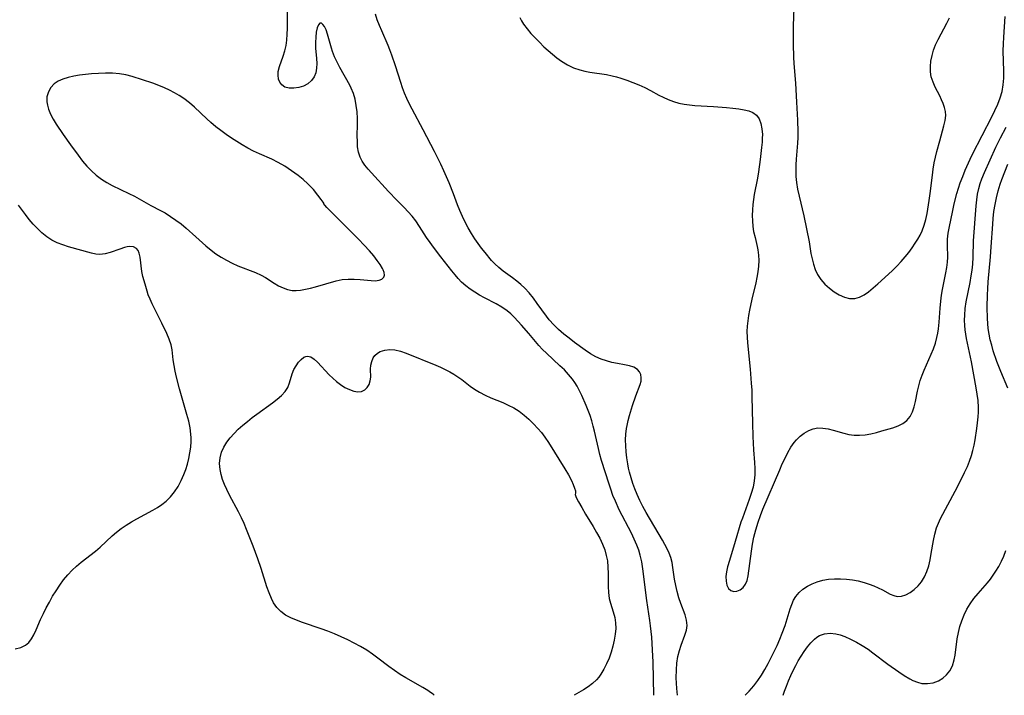
# Model space of a CAD drawing. Extents: x 1589302 to 1597504, y 2863029 to 2871231.
# Drawn here: x 1589941 to 1590213, y 2863029 to 2863216 of the extents above; entities that cross this region are included whole.
import ezdxf

# ---------------------------------------------------------------- set-up
doc = ezdxf.new("R2010")
doc.units = 0

msp = doc.modelspace()

# ---------------------------------------------------------------- linework, layer by layer
at = {"layer": 'WIL_059_Contours', "color": 0}
for points in [[(1590116.42, 2863029, 170), (1590116.17, 2863038.12, 170), (1590116.05, 2863041.59, 170), (1590115.95, 2863043.31, 170), (1590115.83, 2863045.04, 170), (1590115.48, 2863048.17, 170), (1590115.27, 2863049.72, 170), (1590114.41, 2863055.25, 170), (1590113.35, 2863064, 170), (1590113.05, 2863065.88, 170), (1590112.63, 2863067.74, 170), (1590112.2, 2863069.14, 170), (1590111.67, 2863070.53, 170), (1590110.96, 2863072.17, 170), (1590110.17, 2863073.8, 170), (1590106.83, 2863080.28, 170), (1590105.76, 2863082.62, 170), (1590105.09, 2863084.27, 170), (1590104.48, 2863085.95, 170), (1590104, 2863087.4, 170), (1590101.9, 2863093.94, 170), (1590101.46, 2863095.56, 170), (1590101.06, 2863097.2, 170), (1590100, 2863101.97, 170), (1590099.63, 2863103.44, 170), (1590099.21, 2863104.89, 170), (1590098.74, 2863106.31, 170), (1590097.69, 2863109.12, 170), (1590096.51, 2863111.87, 170), (1590095.86, 2863113.2, 170), (1590095.16, 2863114.49, 170), (1590094.55, 2863115.47, 170), (1590093.88, 2863116.41, 170), (1590092.81, 2863117.7, 170), (1590091.65, 2863118.93, 170), (1590090.43, 2863120.1, 170), (1590086.68, 2863123.55, 170), (1590085.6, 2863124.61, 170), (1590084.57, 2863125.71, 170), (1590081.84, 2863128.98, 170), (1590079.83, 2863131.3, 170), (1590077.86, 2863133.44, 170), (1590076.88, 2863134.41, 170), (1590075.84, 2863135.3, 170), (1590074.38, 2863136.29, 170), (1590072.82, 2863137.17, 170), (1590069.57, 2863138.83, 170), (1590068.22, 2863139.58, 170), (1590066.9, 2863140.39, 170), (1590065.62, 2863141.26, 170), (1590064.4, 2863142.19, 170), (1590063.26, 2863143.22, 170), (1590062.32, 2863144.19, 170), (1590061.44, 2863145.23, 170), (1590060.58, 2863146.29, 170), (1590057.53, 2863150.2, 170), (1590055.51, 2863152.85, 170), (1590054.53, 2863154.19, 170), (1590053.59, 2863155.55, 170), (1590051.63, 2863158.62, 170), (1590050.6, 2863160.11, 170), (1590049.58, 2863161.42, 170), (1590048.49, 2863162.67, 170), (1590047.36, 2863163.87, 170), (1590045.37, 2863165.87, 170), (1590043.1, 2863168.26, 170), (1590038.37, 2863173.41, 170), (1590037.43, 2863174.47, 170), (1590036.55, 2863175.53, 170), (1590035.79, 2863176.62, 170), (1590035.19, 2863177.77, 170), (1590034.77, 2863179.12, 170), (1590034.54, 2863180.56, 170), (1590034.45, 2863182.06, 170), (1590034.44, 2863183.61, 170), (1590034.51, 2863186.8, 170), (1590034.5, 2863188.42, 170), (1590034.39, 2863190.24, 170), (1590034.17, 2863192.04, 170), (1590033.83, 2863193.8, 170), (1590033.38, 2863195.37, 170), (1590032.79, 2863196.85, 170), (1590032.38, 2863197.65, 170), (1590029.6, 2863202.57, 170), (1590028.86, 2863204.01, 170), (1590028.18, 2863205.46, 170), (1590027.6, 2863206.92, 170), (1590027.27, 2863207.92, 170), (1590026.21, 2863211.71, 170), (1590025.82, 2863212.91, 170), (1590025.38, 2863213.87, 170), (1590024.96, 2863214.44, 170), (1590024.53, 2863214.76, 170), (1590024.12, 2863214.78, 170), (1590023.68, 2863214.33, 170), (1590023.35, 2863213.47, 170), (1590023.1, 2863212.3, 170), (1590022.94, 2863210.93, 170), (1590022.87, 2863209.42, 170), (1590022.9, 2863207.84, 170), (1590023.15, 2863205.04, 170), (1590023.23, 2863203.67, 170), (1590023.18, 2863202.34, 170), (1590022.94, 2863201.08, 170), (1590022.49, 2863199.94, 170), (1590021.83, 2863198.95, 170), (1590020.81, 2863198.05, 170), (1590019.59, 2863197.41, 170), (1590018.26, 2863196.98, 170), (1590016.9, 2863196.78, 170), (1590015.6, 2863196.82, 170), (1590014.44, 2863197.13, 170), (1590013.56, 2863197.71, 170), (1590013.01, 2863198.45, 170), (1590012.68, 2863199.35, 170), (1590012.55, 2863200.37, 170), (1590012.61, 2863201.45, 170), (1590012.94, 2863202.79, 170), (1590013.97, 2863205.62, 170), (1590014.45, 2863207.14, 170), (1590014.75, 2863208.6, 170), (1590014.94, 2863210.13, 170), (1590015.06, 2863211.71, 170), (1590015.12, 2863213.33, 170), (1590015.27, 2863222.91, 170)], [(1590122.95, 2863029, 172), (1590122.77, 2863030.84, 172), (1590122.66, 2863032.35, 172), (1590122.59, 2863033.85, 172), (1590122.61, 2863036.05, 172), (1590122.75, 2863037.9, 172), (1590123.02, 2863039.7, 172), (1590123.44, 2863041.43, 172), (1590123.93, 2863042.89, 172), (1590124.98, 2863045.64, 172), (1590125.37, 2863046.98, 172), (1590125.54, 2863048.3, 172), (1590125.4, 2863049.78, 172), (1590125, 2863051.27, 172), (1590123.83, 2863054.36, 172), (1590123.25, 2863055.98, 172), (1590122.78, 2863057.65, 172), (1590122.41, 2863059.36, 172), (1590122.11, 2863061.1, 172), (1590121.67, 2863064.29, 172), (1590121.42, 2863065.72, 172), (1590121.07, 2863067.11, 172), (1590120.61, 2863068.33, 172), (1590120.03, 2863069.53, 172), (1590118.74, 2863071.86, 172), (1590114.23, 2863079.56, 172), (1590113.34, 2863081.19, 172), (1590112.5, 2863082.84, 172), (1590111.73, 2863084.52, 172), (1590111.11, 2863086.03, 172), (1590110.57, 2863087.56, 172), (1590110.08, 2863089.11, 172), (1590109.66, 2863090.68, 172), (1590109.39, 2863091.83, 172), (1590109.16, 2863092.98, 172), (1590108.89, 2863094.63, 172), (1590108.71, 2863096.29, 172), (1590108.6, 2863097.94, 172), (1590108.57, 2863099.58, 172), (1590108.65, 2863101.19, 172), (1590108.84, 2863102.78, 172), (1590109, 2863103.61, 172), (1590109.31, 2863104.99, 172), (1590109.68, 2863106.37, 172), (1590110.5, 2863109.11, 172), (1590111.39, 2863111.74, 172), (1590112.64, 2863114.91, 172), (1590112.87, 2863115.83, 172), (1590112.92, 2863116.76, 172), (1590112.76, 2863117.64, 172), (1590112.4, 2863118.43, 172), (1590111.83, 2863119.09, 172), (1590110.85, 2863119.68, 172), (1590109.63, 2863120.09, 172), (1590108.23, 2863120.39, 172), (1590106.29, 2863120.72, 172), (1590104.79, 2863121.03, 172), (1590103.28, 2863121.42, 172), (1590101.79, 2863121.91, 172), (1590100.36, 2863122.54, 172), (1590098.86, 2863123.42, 172), (1590097.4, 2863124.42, 172), (1590094.47, 2863126.54, 172), (1590092.96, 2863127.68, 172), (1590091.49, 2863128.86, 172), (1590090.06, 2863130.08, 172), (1590088.72, 2863131.37, 172), (1590087.47, 2863132.75, 172), (1590086.68, 2863133.77, 172), (1590084.17, 2863137.32, 172), (1590083.08, 2863138.8, 172), (1590081.94, 2863140.24, 172), (1590080.72, 2863141.58, 172), (1590079.65, 2863142.58, 172), (1590078.52, 2863143.52, 172), (1590077.36, 2863144.4, 172), (1590074.79, 2863146.25, 172), (1590073.56, 2863147.21, 172), (1590072.42, 2863148.24, 172), (1590071.54, 2863149.18, 172), (1590069.73, 2863151.37, 172), (1590068.77, 2863152.61, 172), (1590067.83, 2863153.88, 172), (1590066.92, 2863155.2, 172), (1590065.99, 2863156.68, 172), (1590065.1, 2863158.2, 172), (1590064.27, 2863159.77, 172), (1590063.5, 2863161.36, 172), (1590062.78, 2863162.99, 172), (1590062.17, 2863164.53, 172), (1590061, 2863167.64, 172), (1590059.8, 2863170.68, 172), (1590058.34, 2863174.01, 172), (1590057.49, 2863175.81, 172), (1590055.78, 2863179.27, 172), (1590052.67, 2863185.29, 172), (1590049.56, 2863191.03, 172), (1590048.76, 2863192.59, 172), (1590048.11, 2863193.99, 172), (1590047.52, 2863195.42, 172), (1590046.97, 2863196.87, 172), (1590046.46, 2863198.39, 172), (1590045.02, 2863203, 172), (1590044.01, 2863205.96, 172), (1590043.46, 2863207.42, 172), (1590042.94, 2863208.65, 172), (1590041.18, 2863212.63, 172), (1590040.54, 2863214.18, 172), (1590039.95, 2863215.74, 172), (1590039.43, 2863217.32, 172)], [(1590079.34, 2863216.32, 172), (1590079.83, 2863215.42, 172), (1590080.39, 2863214.54, 172), (1590081.35, 2863213.23, 172), (1590082.41, 2863211.96, 172), (1590083.55, 2863210.71, 172), (1590084.75, 2863209.49, 172), (1590085.99, 2863208.29, 172), (1590087.17, 2863207.22, 172), (1590088.37, 2863206.19, 172), (1590089.61, 2863205.21, 172), (1590090.88, 2863204.3, 172), (1590092.5, 2863203.31, 172), (1590094.18, 2863202.48, 172), (1590095.92, 2863201.85, 172), (1590097.29, 2863201.51, 172), (1590098.69, 2863201.27, 172), (1590103.26, 2863200.57, 172), (1590104.84, 2863200.25, 172), (1590106.04, 2863199.95, 172), (1590107.23, 2863199.61, 172), (1590108.93, 2863199.05, 172), (1590110.61, 2863198.42, 172), (1590112.25, 2863197.72, 172), (1590113.87, 2863196.97, 172), (1590115.45, 2863196.17, 172), (1590117.75, 2863194.93, 172), (1590118.91, 2863194.34, 172), (1590120.32, 2863193.7, 172), (1590121.77, 2863193.16, 172), (1590123.25, 2863192.71, 172), (1590124.76, 2863192.38, 172), (1590126.21, 2863192.18, 172), (1590127.68, 2863192.06, 172), (1590132.83, 2863191.75, 172), (1590136.45, 2863191.47, 172), (1590138.2, 2863191.29, 172), (1590139.88, 2863191.08, 172), (1590141.3, 2863190.85, 172), (1590142.61, 2863190.52, 172), (1590143.76, 2863190.06, 172), (1590144.7, 2863189.4, 172), (1590145.47, 2863188.37, 172), (1590145.98, 2863187.08, 172), (1590146.26, 2863185.62, 172), (1590146.36, 2863184.02, 172), (1590146.34, 2863182.99, 172), (1590146.28, 2863181.94, 172), (1590146.15, 2863180.42, 172), (1590145.8, 2863177.14, 172), (1590145.31, 2863173.67, 172), (1590145, 2863171.95, 172), (1590144.09, 2863167.46, 172), (1590143.88, 2863166.08, 172), (1590143.72, 2863164.7, 172), (1590143.62, 2863163.16, 172), (1590143.58, 2863161.63, 172), (1590143.62, 2863160.11, 172), (1590143.75, 2863158.62, 172), (1590143.96, 2863157.16, 172), (1590144.33, 2863155.52, 172), (1590144.96, 2863153.04, 172), (1590145.14, 2863152.16, 172), (1590145.32, 2863150.67, 172), (1590145.38, 2863149.15, 172), (1590145.31, 2863147.6, 172), (1590145.14, 2863146.04, 172), (1590144.87, 2863144.52, 172), (1590144.53, 2863143, 172), (1590143.44, 2863138.47, 172), (1590142.83, 2863135.5, 172), (1590142.55, 2863134.01, 172), (1590142.33, 2863132.51, 172), (1590142.16, 2863131.02, 172), (1590142.09, 2863129.53, 172), (1590142.13, 2863127.99, 172), (1590142.24, 2863126.45, 172), (1590142.99, 2863119.16, 172), (1590143.31, 2863115.28, 172), (1590143.43, 2863113.34, 172), (1590143.49, 2863111.51, 172), (1590143.61, 2863104.18, 172), (1590143.71, 2863100.51, 172), (1590143.91, 2863096.87, 172), (1590144.17, 2863093.39, 172), (1590144.25, 2863091.66, 172), (1590144.24, 2863089.96, 172), (1590144.1, 2863088.27, 172), (1590143.78, 2863086.53, 172), (1590143.31, 2863084.81, 172), (1590142.74, 2863083.1, 172), (1590140.83, 2863077.99, 172), (1590140.43, 2863076.84, 172), (1590138.87, 2863071.53, 172), (1590137.24, 2863066.22, 172), (1590136.77, 2863064.55, 172), (1590136.45, 2863063.16, 172), (1590136.28, 2863061.84, 172), (1590136.33, 2863060.58, 172), (1590136.59, 2863059.46, 172), (1590137.04, 2863058.56, 172), (1590137.67, 2863057.96, 172), (1590138.46, 2863057.72, 172), (1590139.34, 2863057.82, 172), (1590140.23, 2863058.19, 172), (1590141.05, 2863058.82, 172), (1590141.71, 2863059.68, 172), (1590142.15, 2863060.77, 172), (1590142.43, 2863062.05, 172), (1590143.34, 2863068.87, 172), (1590143.66, 2863070.77, 172), (1590144.05, 2863072.68, 172), (1590144.56, 2863074.71, 172), (1590145.21, 2863076.87, 172), (1590145.84, 2863078.67, 172), (1590146.53, 2863080.45, 172), (1590151.17, 2863091.37, 172), (1590151.88, 2863092.99, 172), (1590152.62, 2863094.58, 172), (1590153.41, 2863096.1, 172), (1590154.25, 2863097.55, 172), (1590155.18, 2863098.88, 172), (1590155.77, 2863099.6, 172), (1590156.81, 2863100.62, 172), (1590157.95, 2863101.48, 172), (1590159.16, 2863102.16, 172), (1590160.42, 2863102.65, 172), (1590161.73, 2863102.89, 172), (1590163.11, 2863102.88, 172), (1590164.51, 2863102.66, 172), (1590165.93, 2863102.31, 172), (1590168.83, 2863101.47, 172), (1590170.26, 2863101.13, 172), (1590171.7, 2863100.92, 172), (1590173.24, 2863100.89, 172), (1590174.78, 2863101.03, 172), (1590176.34, 2863101.3, 172), (1590177.89, 2863101.66, 172), (1590179.42, 2863102.07, 172), (1590182.44, 2863102.98, 172), (1590183.86, 2863103.51, 172), (1590185.16, 2863104.15, 172), (1590186.27, 2863104.97, 172), (1590187.18, 2863106.04, 172), (1590187.86, 2863107.32, 172), (1590188.32, 2863108.73, 172), (1590188.67, 2863110.24, 172), (1590189.24, 2863113.08, 172), (1590189.57, 2863114.54, 172), (1590189.98, 2863115.99, 172), (1590190.49, 2863117.46, 172), (1590191.07, 2863118.91, 172), (1590193.01, 2863123.29, 172), (1590193.62, 2863124.8, 172), (1590194.17, 2863126.32, 172), (1590194.61, 2863127.87, 172), (1590194.86, 2863129.07, 172), (1590195.04, 2863130.28, 172), (1590195.24, 2863132.18, 172), (1590195.49, 2863136.02, 172), (1590195.66, 2863137.93, 172), (1590195.88, 2863139.57, 172), (1590196.16, 2863141.19, 172), (1590197.05, 2863145.78, 172), (1590197.3, 2863147.24, 172), (1590197.48, 2863148.68, 172), (1590197.57, 2863150.11, 172), (1590197.51, 2863153.46, 172), (1590197.56, 2863155.1, 172), (1590197.73, 2863156.76, 172), (1590197.96, 2863158.11, 172), (1590198.98, 2863163.03, 172), (1590199.39, 2863164.84, 172), (1590200.14, 2863167.75, 172), (1590200.57, 2863169.19, 172), (1590201.04, 2863170.62, 172), (1590201.72, 2863172.42, 172), (1590202.44, 2863174.19, 172), (1590203.75, 2863177.16, 172), (1590204.46, 2863178.61, 172), (1590209.78, 2863188.9, 172), (1590210.64, 2863190.64, 172), (1590211.42, 2863192.4, 172), (1590212.06, 2863194.11, 172), (1590212.58, 2863195.92, 172), (1590212.93, 2863197.77, 172), (1590213.08, 2863199.62, 172), (1590213.09, 2863201.49, 172), (1590212.91, 2863207.18, 172), (1590212.95, 2863209.06, 172), (1590213.04, 2863210.95, 172), (1590213.45, 2863216.59, 172)], [(1590155.02, 2863218.98, 170), (1590154.91, 2863214.08, 170), (1590154.91, 2863209, 170), (1590155.01, 2863205.41, 170), (1590155.1, 2863203.62, 170), (1590155.49, 2863198.17, 170), (1590155.81, 2863192.98, 170), (1590156.05, 2863187.94, 170), (1590156.14, 2863184.78, 170), (1590156.13, 2863183.21, 170), (1590156.05, 2863181.66, 170), (1590155.67, 2863177.22, 170), (1590155.6, 2863175.62, 170), (1590155.59, 2863174.01, 170), (1590155.65, 2863172.39, 170), (1590155.8, 2863170.78, 170), (1590156.1, 2863168.88, 170), (1590156.51, 2863166.97, 170), (1590157.8, 2863161.49, 170), (1590158.59, 2863157.9, 170), (1590159.27, 2863154.31, 170), (1590159.8, 2863151.15, 170), (1590160.09, 2863149.62, 170), (1590160.45, 2863148.13, 170), (1590160.92, 2863146.71, 170), (1590161.56, 2863145.34, 170), (1590162.49, 2863143.92, 170), (1590163.62, 2863142.65, 170), (1590164.87, 2863141.52, 170), (1590166.21, 2863140.53, 170), (1590167.61, 2863139.7, 170), (1590169.04, 2863139.08, 170), (1590170.47, 2863138.71, 170), (1590171.88, 2863138.69, 170), (1590173.19, 2863139.05, 170), (1590174.47, 2863139.7, 170), (1590175.73, 2863140.57, 170), (1590176.99, 2863141.59, 170), (1590178.26, 2863142.71, 170), (1590182.19, 2863146.35, 170), (1590183.49, 2863147.63, 170), (1590184.75, 2863148.95, 170), (1590185.8, 2863150.16, 170), (1590186.79, 2863151.41, 170), (1590187.73, 2863152.68, 170), (1590188.62, 2863153.96, 170), (1590189.34, 2863155.07, 170), (1590189.99, 2863156.21, 170), (1590190.56, 2863157.37, 170), (1590191.11, 2863158.91, 170), (1590191.52, 2863160.51, 170), (1590191.86, 2863162.16, 170), (1590192.48, 2863165.8, 170), (1590192.74, 2863167.66, 170), (1590193.36, 2863172.78, 170), (1590193.6, 2863174.47, 170), (1590193.88, 2863176.15, 170), (1590194.21, 2863177.74, 170), (1590194.58, 2863179.31, 170), (1590195.37, 2863182.3, 170), (1590196.51, 2863186.4, 170), (1590196.87, 2863187.88, 170), (1590197.03, 2863189.31, 170), (1590196.95, 2863190.4, 170), (1590196.71, 2863191.5, 170), (1590196.33, 2863192.6, 170), (1590195.89, 2863193.64, 170), (1590195.4, 2863194.67, 170), (1590194.15, 2863197.09, 170), (1590193.52, 2863198.5, 170), (1590193.05, 2863199.95, 170), (1590192.83, 2863201.36, 170), (1590192.81, 2863202.83, 170), (1590192.95, 2863204.31, 170), (1590193.24, 2863205.82, 170), (1590193.66, 2863207.32, 170), (1590194.21, 2863208.8, 170), (1590194.91, 2863210.29, 170), (1590197.32, 2863214.76, 170), (1590198.11, 2863216.29, 170)], [(1590025.15, 2863164.99, 170), (1590024.98, 2863165.3, 170), (1590024.45, 2863166.07, 170), (1590023.55, 2863167.29, 170), (1590022.33, 2863168.78, 170), (1590020.79, 2863170.4, 170), (1590019.52, 2863171.55, 170), (1590018.14, 2863172.67, 170), (1590016.29, 2863174, 170), (1590014.4, 2863175.22, 170), (1590012.56, 2863176.29, 170), (1590010.83, 2863177.16, 170), (1590007.46, 2863178.66, 170), (1590005.78, 2863179.45, 170), (1590004.2, 2863180.26, 170), (1590002.66, 2863181.14, 170), (1590001.13, 2863182.06, 170), (1589999.64, 2863183.02, 170), (1589998.17, 2863184.03, 170), (1589996.73, 2863185.08, 170), (1589995.33, 2863186.17, 170), (1589993.97, 2863187.31, 170), (1589992.83, 2863188.36, 170), (1589989.46, 2863191.55, 170), (1589988.03, 2863192.78, 170), (1589986.54, 2863193.92, 170), (1589985.26, 2863194.78, 170), (1589983.94, 2863195.57, 170), (1589982.58, 2863196.29, 170), (1589981.19, 2863196.93, 170), (1589979.56, 2863197.58, 170), (1589977.9, 2863198.17, 170), (1589972.24, 2863200, 170), (1589970.5, 2863200.49, 170), (1589968.69, 2863200.79, 170), (1589966.81, 2863200.93, 170), (1589964.9, 2863200.95, 170), (1589962.97, 2863200.89, 170), (1589961.03, 2863200.76, 170), (1589959.35, 2863200.59, 170), (1589957.7, 2863200.38, 170), (1589956.1, 2863200.11, 170), (1589954.56, 2863199.76, 170), (1589953.12, 2863199.31, 170), (1589951.82, 2863198.74, 170), (1589950.7, 2863198, 170), (1589949.76, 2863196.98, 170), (1589949.09, 2863195.79, 170), (1589948.7, 2863194.47, 170), (1589948.63, 2863193.08, 170), (1589948.8, 2863192.08, 170), (1589949.1, 2863191.06, 170), (1589949.69, 2863189.68, 170), (1589950.42, 2863188.29, 170), (1589951.26, 2863186.89, 170), (1589953.14, 2863184.06, 170), (1589955.17, 2863181.17, 170), (1589957.27, 2863178.26, 170), (1589958.48, 2863176.66, 170), (1589959.67, 2863175.27, 170), (1589960.96, 2863173.96, 170), (1589962.33, 2863172.76, 170), (1589963.8, 2863171.67, 170), (1589965.24, 2863170.77, 170), (1589966.73, 2863169.96, 170), (1589971.34, 2863167.73, 170), (1589972.84, 2863166.96, 170), (1589977.35, 2863164.4, 170), (1589980.03, 2863163.04, 170), (1589981.36, 2863162.32, 170), (1589982.86, 2863161.39, 170), (1589984.31, 2863160.37, 170), (1589985.74, 2863159.28, 170), (1589987.13, 2863158.14, 170), (1589989.86, 2863155.76, 170), (1589992.6, 2863153.27, 170), (1589994.03, 2863152.06, 170), (1589995.39, 2863151.05, 170), (1589996.8, 2863150.12, 170), (1589998.31, 2863149.24, 170), (1589999.85, 2863148.43, 170), (1590001.43, 2863147.71, 170), (1590006.31, 2863145.84, 170), (1590007.85, 2863145.14, 170), (1590009.05, 2863144.47, 170), (1590011.46, 2863142.95, 170), (1590012.71, 2863142.21, 170), (1590013.93, 2863141.61, 170), (1590015.17, 2863141.16, 170), (1590016.44, 2863140.91, 170), (1590017.57, 2863140.89, 170), (1590018.72, 2863141.01, 170), (1590020.09, 2863141.24, 170), (1590021.5, 2863141.55, 170), (1590022.93, 2863141.92, 170), (1590028.64, 2863143.55, 170), (1590030.29, 2863143.9, 170), (1590031.93, 2863144.05, 170), (1590033.58, 2863144.03, 170), (1590035.21, 2863143.92, 170), (1590038.24, 2863143.64, 170), (1590039.42, 2863143.6, 170), (1590040.45, 2863143.71, 170), (1590041.23, 2863144.02, 170), (1590041.74, 2863144.55, 170), (1590041.91, 2863145.14, 170), (1590041.86, 2863145.83, 170), (1590041.61, 2863146.6, 170), (1590041.41, 2863147.01, 170), (1590040.78, 2863148.08, 170), (1590039.96, 2863149.23, 170), (1590039.01, 2863150.45, 170), (1590037.8, 2863151.85, 170), (1590036.36, 2863153.43, 170), (1590034.74, 2863155.11, 170), (1590033.07, 2863156.78, 170), (1590027, 2863162.78, 170), (1590026.01, 2863163.83, 170), (1590025.47, 2863164.45, 170), (1590025.17, 2863164.85, 170), (1590025.15, 2863164.99, 170)], [(1590141.58, 2863029, 174), (1590142.76, 2863030.17, 174), (1590144, 2863031.58, 174), (1590144.58, 2863032.35, 174), (1590145.14, 2863033.14, 174), (1590146.08, 2863034.6, 174), (1590147.03, 2863036.17, 174), (1590147.93, 2863037.79, 174), (1590148.79, 2863039.44, 174), (1590150.41, 2863042.8, 174), (1590151.17, 2863044.5, 174), (1590151.87, 2863046.2, 174), (1590152.65, 2863048.29, 174), (1590154.07, 2863052.89, 174), (1590154.49, 2863054.12, 174), (1590154.99, 2863055.27, 174), (1590155.6, 2863056.33, 174), (1590156.5, 2863057.41, 174), (1590157.58, 2863058.34, 174), (1590158.8, 2863059.15, 174), (1590160.13, 2863059.84, 174), (1590161.55, 2863060.4, 174), (1590163.04, 2863060.82, 174), (1590164.64, 2863061.09, 174), (1590166.28, 2863061.22, 174), (1590167.94, 2863061.23, 174), (1590169.61, 2863061.12, 174), (1590171.25, 2863060.91, 174), (1590172.88, 2863060.6, 174), (1590174.46, 2863060.19, 174), (1590175.83, 2863059.76, 174), (1590177.14, 2863059.26, 174), (1590178.39, 2863058.72, 174), (1590179.56, 2863058.14, 174), (1590181.67, 2863056.98, 174), (1590182.66, 2863056.55, 174), (1590183.65, 2863056.32, 174), (1590184.82, 2863056.39, 174), (1590186.01, 2863056.77, 174), (1590187.18, 2863057.41, 174), (1590188.32, 2863058.24, 174), (1590189.39, 2863059.25, 174), (1590190.36, 2863060.41, 174), (1590191.18, 2863061.71, 174), (1590191.83, 2863063.19, 174), (1590192.33, 2863064.79, 174), (1590192.72, 2863066.46, 174), (1590193.03, 2863068.17, 174), (1590193.61, 2863071.77, 174), (1590193.98, 2863073.54, 174), (1590194.49, 2863075.26, 174), (1590195.02, 2863076.58, 174), (1590195.63, 2863077.87, 174), (1590199.68, 2863085.46, 174), (1590201.42, 2863088.85, 174), (1590202.24, 2863090.56, 174), (1590203.02, 2863092.27, 174), (1590203.63, 2863093.76, 174), (1590204.16, 2863095.27, 174), (1590204.55, 2863096.71, 174), (1590204.87, 2863098.17, 174), (1590205.14, 2863099.64, 174), (1590205.63, 2863102.74, 174), (1590205.85, 2863104.36, 174), (1590206.02, 2863105.97, 174), (1590206.09, 2863107.27, 174), (1590206.09, 2863108.56, 174), (1590205.95, 2863110.47, 174), (1590205.74, 2863112.23, 174), (1590205.47, 2863114.01, 174), (1590204.84, 2863117.59, 174), (1590204.11, 2863121.17, 174), (1590203, 2863126.34, 174), (1590202.75, 2863127.61, 174), (1590202.55, 2863128.83, 174), (1590202.4, 2863130.03, 174), (1590202.3, 2863131.23, 174), (1590202.24, 2863132.67, 174), (1590202.27, 2863134.1, 174), (1590202.43, 2863135.91, 174), (1590202.7, 2863137.73, 174), (1590203.77, 2863143.15, 174), (1590204.1, 2863144.96, 174), (1590204.34, 2863146.56, 174), (1590204.51, 2863148.15, 174), (1590204.62, 2863150.08, 174), (1590204.69, 2863154.61, 174), (1590205.43, 2863164.29, 174), (1590205.59, 2863165.91, 174), (1590205.82, 2863167.52, 174), (1590206.15, 2863169.11, 174), (1590206.54, 2863170.46, 174), (1590207.02, 2863171.8, 174), (1590207.75, 2863173.53, 174), (1590210.91, 2863180.55, 174), (1590212.14, 2863183.09, 174), (1590213.76, 2863186.07, 174)], [(1590214.2, 2863113.92, 176), (1590212.23, 2863118.46, 176), (1590211.16, 2863121.29, 176), (1590210.17, 2863124.26, 176), (1590209.73, 2863125.77, 176), (1590209.34, 2863127.28, 176), (1590209.02, 2863128.84, 176), (1590208.78, 2863130.41, 176), (1590208.65, 2863131.8, 176), (1590208.57, 2863133.19, 176), (1590208.51, 2863136.29, 176), (1590208.55, 2863139.69, 176), (1590208.62, 2863141.39, 176), (1590208.76, 2863143.3, 176), (1590209.41, 2863150.16, 176), (1590209.63, 2863152.96, 176), (1590210.01, 2863159.26, 176), (1590210.14, 2863160.8, 176), (1590210.36, 2863162.73, 176), (1590210.66, 2863164.65, 176), (1590211.03, 2863166.55, 176), (1590211.48, 2863168.43, 176), (1590212.03, 2863170.27, 176), (1590212.5, 2863171.57, 176), (1590214.16, 2863175.82, 176)], [(1589939.95, 2863041.89, 168), (1589941.48, 2863042.23, 168), (1589942.8, 2863042.87, 168), (1589943.68, 2863043.64, 168), (1589944.43, 2863044.61, 168), (1589945.08, 2863045.73, 168), (1589945.71, 2863047.07, 168), (1589946.95, 2863049.98, 168), (1589947.69, 2863051.58, 168), (1589948.49, 2863053.18, 168), (1589949.35, 2863054.78, 168), (1589950.26, 2863056.36, 168), (1589951.21, 2863057.91, 168), (1589952.23, 2863059.42, 168), (1589953.29, 2863060.89, 168), (1589954.43, 2863062.29, 168), (1589955.65, 2863063.6, 168), (1589956.87, 2863064.73, 168), (1589958.16, 2863065.8, 168), (1589962.11, 2863068.86, 168), (1589963.37, 2863069.92, 168), (1589966.74, 2863073.1, 168), (1589967.91, 2863074.11, 168), (1589969.23, 2863075.11, 168), (1589970.62, 2863076.05, 168), (1589972.06, 2863076.93, 168), (1589973.53, 2863077.77, 168), (1589977.96, 2863080.21, 168), (1589979.24, 2863080.95, 168), (1589980.46, 2863081.75, 168), (1589981.59, 2863082.63, 168), (1589982.83, 2863083.87, 168), (1589983.93, 2863085.26, 168), (1589984.91, 2863086.76, 168), (1589985.78, 2863088.35, 168), (1589986.53, 2863090.02, 168), (1589987.06, 2863091.45, 168), (1589987.51, 2863092.92, 168), (1589987.9, 2863094.46, 168), (1589988.2, 2863096.02, 168), (1589988.41, 2863097.59, 168), (1589988.51, 2863099.17, 168), (1589988.51, 2863100.16, 168), (1589988.45, 2863101.15, 168), (1589988.22, 2863102.98, 168), (1589987.85, 2863104.8, 168), (1589987.38, 2863106.62, 168), (1589985.31, 2863113.69, 168), (1589984.46, 2863116.96, 168), (1589984.1, 2863118.58, 168), (1589983.81, 2863120.16, 168), (1589983.58, 2863121.72, 168), (1589983.26, 2863124.52, 168), (1589983, 2863125.87, 168), (1589982.47, 2863127.46, 168), (1589981.8, 2863129.03, 168), (1589980.47, 2863131.87, 168), (1589977.74, 2863137.2, 168), (1589977.17, 2863138.46, 168), (1589976.69, 2863139.7, 168), (1589976.39, 2863140.72, 168), (1589975.87, 2863142.65, 168), (1589975.19, 2863144.81, 168), (1589974.94, 2863146.11, 168), (1589974.47, 2863150.08, 168), (1589974.21, 2863151.22, 168), (1589973.89, 2863151.97, 168), (1589973.43, 2863152.54, 168), (1589972.61, 2863152.95, 168), (1589971.59, 2863153.05, 168), (1589970.88, 2863152.96, 168), (1589970.14, 2863152.78, 168), (1589968.86, 2863152.36, 168), (1589966.15, 2863151.38, 168), (1589964.75, 2863151.01, 168), (1589963.33, 2863150.86, 168), (1589962.19, 2863150.94, 168), (1589961.03, 2863151.17, 168), (1589954.67, 2863153, 168), (1589953.07, 2863153.5, 168), (1589951.51, 2863154.1, 168), (1589950.01, 2863154.84, 168), (1589948.61, 2863155.75, 168), (1589947.29, 2863156.82, 168), (1589946.05, 2863158, 168), (1589944.87, 2863159.25, 168), (1589943.76, 2863160.55, 168), (1589942.72, 2863161.86, 168), (1589940.83, 2863164.46, 168)], [(1590055.66, 2863029, 168), (1590055.36, 2863029.28, 168), (1590054.69, 2863029.8, 168), (1590053.96, 2863030.31, 168), (1590052.56, 2863031.18, 168), (1590047.88, 2863033.81, 168), (1590046.29, 2863034.77, 168), (1590044.73, 2863035.83, 168), (1590043.19, 2863036.95, 168), (1590040.15, 2863039.26, 168), (1590038.61, 2863040.39, 168), (1590037.04, 2863041.46, 168), (1590035.33, 2863042.49, 168), (1590033.58, 2863043.45, 168), (1590031.8, 2863044.34, 168), (1590029.99, 2863045.18, 168), (1590028.15, 2863045.97, 168), (1590026.31, 2863046.71, 168), (1590024.45, 2863047.39, 168), (1590019.3, 2863049.12, 168), (1590017.65, 2863049.73, 168), (1590016.09, 2863050.41, 168), (1590014.64, 2863051.19, 168), (1590013.33, 2863052.14, 168), (1590012.24, 2863053.26, 168), (1590011.33, 2863054.56, 168), (1590010.69, 2863055.78, 168), (1590010.05, 2863057.33, 168), (1590009.47, 2863058.96, 168), (1590007.9, 2863064.08, 168), (1590006.99, 2863066.77, 168), (1590005.68, 2863070.22, 168), (1590003.85, 2863074.79, 168), (1590003.15, 2863076.47, 168), (1590002.41, 2863078.08, 168), (1590001.62, 2863079.67, 168), (1589999.17, 2863084.36, 168), (1589998.4, 2863085.92, 168), (1589997.78, 2863087.3, 168), (1589997.23, 2863088.68, 168), (1589996.8, 2863090.07, 168), (1589996.51, 2863091.46, 168), (1589996.4, 2863093.08, 168), (1589996.54, 2863094.68, 168), (1589996.94, 2863096.23, 168), (1589997.55, 2863097.61, 168), (1589998.36, 2863098.93, 168), (1589999.32, 2863100.2, 168), (1590000.39, 2863101.39, 168), (1590001.56, 2863102.54, 168), (1590002.79, 2863103.64, 168), (1590004.06, 2863104.71, 168), (1590005.38, 2863105.75, 168), (1590006.71, 2863106.75, 168), (1590011.01, 2863109.84, 168), (1590012.31, 2863110.86, 168), (1590013.49, 2863111.9, 168), (1590014.49, 2863112.97, 168), (1590015.25, 2863114.1, 168), (1590015.75, 2863115.34, 168), (1590016.46, 2863117.89, 168), (1590016.93, 2863119.02, 168), (1590017.52, 2863120.09, 168), (1590018.2, 2863121.06, 168), (1590018.93, 2863121.86, 168), (1590019.71, 2863122.45, 168), (1590020.2, 2863122.67, 168), (1590020.71, 2863122.75, 168), (1590021.59, 2863122.52, 168), (1590022.51, 2863121.92, 168), (1590023.46, 2863121.07, 168), (1590026.67, 2863117.6, 168), (1590027.67, 2863116.62, 168), (1590028.71, 2863115.7, 168), (1590029.79, 2863114.87, 168), (1590031.02, 2863114.1, 168), (1590032.25, 2863113.5, 168), (1590033.46, 2863113.09, 168), (1590034.59, 2863112.92, 168), (1590035.62, 2863113.02, 168), (1590036.48, 2863113.43, 168), (1590037.18, 2863114.09, 168), (1590037.71, 2863114.94, 168), (1590038.03, 2863115.91, 168), (1590038.14, 2863116.95, 168), (1590038.13, 2863119.17, 168), (1590038.2, 2863120.26, 168), (1590038.41, 2863121.3, 168), (1590038.81, 2863122.25, 168), (1590039.33, 2863122.95, 168), (1590040, 2863123.53, 168), (1590040.8, 2863124, 168), (1590042.04, 2863124.43, 168), (1590043.41, 2863124.62, 168), (1590044.84, 2863124.54, 168), (1590046.37, 2863124.17, 168), (1590047.94, 2863123.59, 168), (1590056.12, 2863120.29, 168), (1590057.44, 2863119.7, 168), (1590058.74, 2863119.08, 168), (1590060.01, 2863118.41, 168), (1590061.14, 2863117.73, 168), (1590062.24, 2863117.01, 168), (1590063.31, 2863116.25, 168), (1590065.65, 2863114.46, 168), (1590066.84, 2863113.61, 168), (1590068.22, 2863112.75, 168), (1590069.77, 2863111.96, 168), (1590071.37, 2863111.25, 168), (1590074.63, 2863109.92, 168), (1590076.17, 2863109.22, 168), (1590077.66, 2863108.44, 168), (1590079.12, 2863107.5, 168), (1590080.51, 2863106.45, 168), (1590081.83, 2863105.3, 168), (1590083.1, 2863104.08, 168), (1590084.3, 2863102.79, 168), (1590085.3, 2863101.62, 168), (1590086.27, 2863100.37, 168), (1590087.28, 2863098.91, 168), (1590091.76, 2863091.61, 168), (1590092.76, 2863089.91, 168), (1590093.6, 2863088.34, 168), (1590094.11, 2863087.24, 168), (1590094.47, 2863086.3, 168), (1590094.69, 2863085.56, 168), (1590094.76, 2863085.04, 168), (1590094.69, 2863084.83, 168)], [(1590094.69, 2863084.83, 168), (1590094.65, 2863084.52, 168), (1590094.95, 2863083.69, 168), (1590095.57, 2863082.44, 168), (1590096.44, 2863080.87, 168), (1590097.51, 2863079.07, 168), (1590099.59, 2863075.68, 168), (1590100.56, 2863074.04, 168), (1590101.44, 2863072.4, 168), (1590102.21, 2863070.78, 168), (1590102.81, 2863069.24, 168), (1590103.25, 2863067.67, 168), (1590103.53, 2863066.13, 168), (1590103.69, 2863064.41, 168), (1590103.75, 2863062.68, 168), (1590103.74, 2863059.11, 168), (1590103.81, 2863057.39, 168), (1590104.05, 2863055.73, 168), (1590104.38, 2863054.5, 168), (1590105.18, 2863052.05, 168), (1590105.56, 2863050.52, 168), (1590105.78, 2863049.03, 168), (1590105.84, 2863047.5, 168), (1590105.73, 2863045.86, 168), (1590105.46, 2863044.2, 168), (1590105.07, 2863042.54, 168), (1590104.58, 2863040.9, 168), (1590104, 2863039.29, 168), (1590103.34, 2863037.73, 168), (1590102.59, 2863036.23, 168), (1590101.74, 2863034.82, 168), (1590101.17, 2863034.02, 168), (1590100.55, 2863033.28, 168), (1590099.44, 2863032.24, 168), (1590098.24, 2863031.34, 168), (1590096.97, 2863030.54, 168), (1590094.36, 2863029, 168)], [(1590152.12, 2863029, 176), (1590152.48, 2863030.11, 176), (1590153.02, 2863031.57, 176), (1590153.61, 2863033.02, 176), (1590154.25, 2863034.47, 176), (1590154.92, 2863035.89, 176), (1590155.6, 2863037.22, 176), (1590156.3, 2863038.52, 176), (1590157.04, 2863039.78, 176), (1590157.92, 2863041.13, 176), (1590158.83, 2863042.4, 176), (1590159.79, 2863043.55, 176), (1590160.78, 2863044.55, 176), (1590161.44, 2863045.09, 176), (1590162.13, 2863045.53, 176), (1590163.53, 2863046.04, 176), (1590165.06, 2863046.2, 176), (1590166.64, 2863046.04, 176), (1590167.88, 2863045.7, 176), (1590169.14, 2863045.23, 176), (1590170.74, 2863044.52, 176), (1590172.36, 2863043.69, 176), (1590173.97, 2863042.77, 176), (1590175.56, 2863041.74, 176), (1590176.91, 2863040.76, 176), (1590181.03, 2863037.64, 176), (1590184.07, 2863035.47, 176), (1590185.59, 2863034.47, 176), (1590187.09, 2863033.58, 176), (1590187.97, 2863033.13, 176), (1590189.19, 2863032.63, 176), (1590190.42, 2863032.31, 176), (1590192, 2863032.23, 176), (1590193.55, 2863032.47, 176), (1590195.02, 2863033.01, 176), (1590196.21, 2863033.73, 176), (1590197.26, 2863034.65, 176), (1590198.14, 2863035.74, 176), (1590198.88, 2863037.18, 176), (1590199.39, 2863038.78, 176), (1590199.65, 2863040.13, 176), (1590200.23, 2863044.64, 176), (1590200.55, 2863046.32, 176), (1590200.97, 2863047.98, 176), (1590201.48, 2863049.62, 176), (1590202.1, 2863051.23, 176), (1590202.83, 2863052.77, 176), (1590203.75, 2863054.33, 176), (1590204.82, 2863055.78, 176), (1590205.98, 2863057.17, 176), (1590208.56, 2863060.1, 176), (1590209.36, 2863061.13, 176), (1590210.12, 2863062.19, 176), (1590210.84, 2863063.28, 176), (1590211.68, 2863064.65, 176), (1590212.44, 2863066.06, 176), (1590213.11, 2863067.5, 176), (1590213.66, 2863068.99, 176)]]:
    msp.add_polyline3d(points, dxfattribs=at)

doc.saveas('drawing.dxf')
